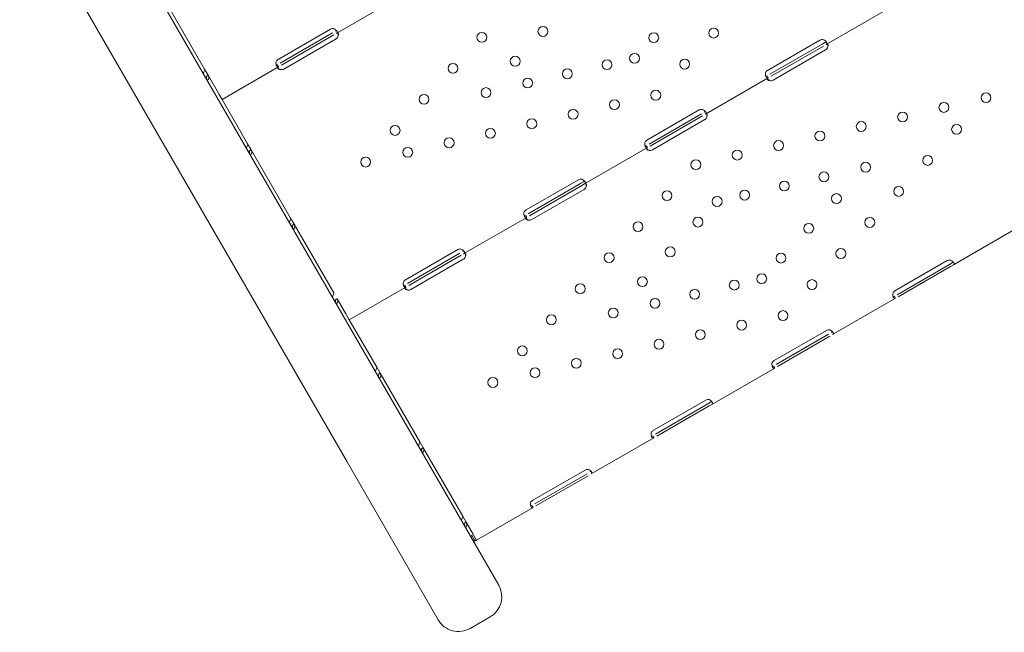
# Model space of a CAD drawing. Units: millimetres. Extents: x 0 to 77045, y 10834 to 20642.
# Drawn here: x 69706 to 70553, y 10837 to 11364 of the extents above; entities that cross this region are included whole.
import ezdxf

# ---------------------------------------------------------------- set-up
doc = ezdxf.new("R2010")
doc.units = ezdxf.units.MM

# ---------------------------------------------------------------- blocks, each defined once
blk = doc.blocks.new('A$C01D845A2')
at = {"color": 0, "linetype": 'Continuous', "lineweight": 0}
for p, q in [((97262.18, 72895.29), (97558.91, 72381.33)), ((97506.95, 72351.33), (97225.22, 72839.3)), ((97551.99, 72751.38), (97498, 72720.21)), ((97350.37, 72748.08), (97384.37, 72689.2)), ((97973.24, 72741.74), (97919.12, 72710.49)), ((97447.63, 72697.63), (97492.66, 72723.63)), ((97494.48, 72720.48), (97449.44, 72694.48)), ((97495.48, 72718.75), (97450.44, 72692.75)), ((97497.46, 72715.32), (97452.42, 72689.32)), ((97868.8, 72688.13), (97913.84, 72714.13)), ((97915.74, 72710.84), (97870.7, 72684.84)), ((97916.74, 72709.11), (97871.7, 72683.11)), ((97918.12, 72712.22), (97915.74, 72710.84)), ((97918.63, 72705.83), (97873.6, 72679.83)), ((97447.92, 72691.29), (97399.35, 72663.25)), ((97447.92, 72691.29), (97447.13, 72692.67)), ((97384.37, 72689.2), (97387.38, 72683.99)), ((97387.38, 72683.99), (97386.01, 72683.2)), ((97387.38, 72683.99), (97396.29, 72668.54)), ((97869.32, 72681.74), (97868.53, 72683.1)), ((97869.32, 72681.74), (97815.2, 72650.49)), ((97397, 72667.32), (97396.29, 72668.54)), ((97397, 72667.32), (97399.35, 72663.25)), ((97399.35, 72663.25), (97421.37, 72625.1)), ((97764.88, 72628.13), (97809.92, 72654.13)), ((97811.81, 72650.84), (97766.78, 72624.84)), ((97812.81, 72649.11), (97767.78, 72623.11)), ((97814.71, 72645.82), (97769.68, 72619.82)), ((97421.37, 72625.1), (97424.38, 72619.89)), ((97765.4, 72621.73), (97764.61, 72623.1)), ((97424.38, 72619.89), (97423.02, 72619.1)), ((97424.38, 72619.89), (97458.38, 72561.01)), ((97765.4, 72621.73), (97711.27, 72590.49)), ((97660.96, 72568.13), (97705.99, 72594.13)), ((97707.89, 72590.84), (97662.86, 72564.84)), ((97708.89, 72589.11), (97663.86, 72563.11)), ((97710.27, 72592.22), (97707.89, 72590.84)), ((97711.27, 72590.49), (97708.89, 72589.11)), ((97710.79, 72585.83), (97665.75, 72559.83)), ((97458.86, 72556.17), (97458.19, 72555.78)), ((97458.38, 72561.01), (97461.39, 72555.79)), ((97461.39, 72555.79), (97460.03, 72555)), ((97461.39, 72555.79), (97495.39, 72496.91)), ((97661.48, 72561.74), (97607.49, 72530.57)), ((97661.48, 72561.74), (97660.69, 72563.1)), ((98082.73, 72552.1), (98028.6, 72520.84)), ((97557.12, 72507.98), (97602.15, 72533.98)), ((97603.97, 72530.84), (97558.93, 72504.84)), ((97604.97, 72529.11), (97559.93, 72503.11)), ((97606.95, 72525.68), (97561.91, 72499.68)), ((97978.29, 72498.49), (98023.33, 72524.49)), ((98025.22, 72521.2), (97980.19, 72495.2)), ((98027.6, 72522.58), (98025.22, 72521.2)), ((98028.6, 72520.84), (98026.22, 72519.47)), ((98026.22, 72519.47), (97981.19, 72493.47)), ((97557.41, 72501.65), (97508.84, 72473.61)), ((97557.41, 72501.65), (97556.62, 72503.03)), ((97498.4, 72491.69), (97497.03, 72490.9)), ((97498.4, 72491.69), (97505.84, 72478.8)), ((97978.81, 72492.1), (97924.68, 72460.85)), ((97978.81, 72492.1), (97978.02, 72493.46)), ((97506.49, 72477.68), (97505.84, 72478.8)), ((97506.49, 72477.68), (97508.84, 72473.61)), ((97508.84, 72473.61), (97532.39, 72432.81)), ((97874.37, 72438.49), (97919.41, 72464.49)), ((97921.3, 72461.2), (97876.27, 72435.2)), ((97922.3, 72459.47), (97877.27, 72433.47)), ((97532.39, 72432.81), (97535.41, 72427.59)), ((97874.88, 72432.09), (97820.76, 72400.84)), ((97874.88, 72432.09), (97874.1, 72433.46)), ((97535.41, 72427.59), (97534.04, 72426.81)), ((97535.41, 72427.59), (97569.4, 72368.71)), ((97770.45, 72378.49), (97815.48, 72404.49)), ((97819.76, 72402.58), (97817.38, 72401.2)), ((97817.38, 72401.2), (97772.34, 72375.2)), ((97818.38, 72399.47), (97773.34, 72373.47)), ((97820.76, 72400.84), (97818.38, 72399.47)), ((97637.39, 72245.4), (97558.91, 72381.33)), ((97569.4, 72368.71), (97572.41, 72363.5)), ((97770.96, 72372.1), (97716.98, 72340.93)), ((97770.96, 72372.1), (97770.18, 72373.46)), ((97572.41, 72363.5), (97571.05, 72362.71)), ((97572.41, 72363.5), (97606.41, 72304.61)), ((97506.95, 72351.33), (97585.43, 72215.4)), ((97666.61, 72318.34), (97711.64, 72344.34)), ((97713.46, 72341.2), (97668.42, 72315.2)), ((97714.46, 72339.47), (97669.42, 72313.47)), ((97666.9, 72312.01), (97618.33, 72283.97)), ((97666.9, 72312.01), (97666.11, 72313.39)), ((97606.41, 72304.61), (97609.42, 72299.4)), ((97609.42, 72299.4), (97608.05, 72298.61)), ((97609.42, 72299.4), (97615.39, 72289.06)), ((97616.41, 72284.54), (97614.27, 72288.24)), ((97615.98, 72288.04), (97615.39, 72289.06)), ((97615.98, 72288.04), (97618.33, 72283.97)), ((97617.67, 72283.59), (97617.02, 72283.4)), ((97618.3, 72284.01), (97618.29, 72284.01)), ((97616.57, 72283.01), (97616.55, 72283.05)), ((97617.47, 72283.53), (97616.57, 72283.01)), ((97630.07, 72218.08), (97612.75, 72208.08))]:
    blk.add_line(p, q, dxfattribs=at)
at = {"color": 0, "linetype": 'Continuous', "lineweight": 0, "extrusion": (0, 0, -1)}
for centre in [(-97675.44, 72721.68), (-97822.32, 72720.25), (-97622.9, 72716.64), (-97770.81, 72716.31), (-97651.58, 72696.07), (-97754.25, 72698.55), (-97598.02, 72689.94), (-97730.59, 72693.09), (-97797.44, 72693.55), (-97696.48, 72685.23), (-97626.43, 72669.08), (-97662.37, 72677.37), (-97573.14, 72663.23), (-97772.55, 72666.85), (-98056.72, 72664.66), (-97736.99, 72658.65), (-98020.45, 72656.3), (-97701.42, 72650.45), (-97984.88, 72648.1), (-97548.25, 72636.53), (-97665.85, 72642.25), (-97949.31, 72639.9), (-98031.34, 72637.43), (-97630.28, 72634.05), (-97913.74, 72631.7), (-97594.72, 72625.86), (-97878.18, 72623.51), (-97559.15, 72617.66), (-97842.61, 72615.31), (-98006.46, 72610.72), (-97522.88, 72609.3), (-97807.04, 72607.11), (-97953.17, 72604.87), (-97917.22, 72596.59), (-97883.11, 72588.73), (-97782.16, 72580.41), (-97849.01, 72580.86), (-97928.02, 72577.88), (-97981.58, 72584.02), (-97825.34, 72575.41), (-97757.27, 72553.7), (-97808.79, 72557.64), (-97904.16, 72552.28), (-97956.69, 72557.32), (-97732.39, 72527), (-97784.93, 72532.04), (-97880.3, 72526.67), (-97931.81, 72530.61), (-97863.74, 72508.9), (-97707.51, 72500.3), (-97761.07, 72506.43), (-97840.07, 72503.45), (-97906.92, 72503.91), (-97805.97, 72495.59), (-97771.86, 72487.73), (-97735.92, 72479.44), (-97882.04, 72477.21), (-97682.62, 72473.59), (-97846.47, 72469.01), (-97810.91, 72460.81), (-97775.34, 72452.61), (-97657.74, 72446.89), (-97739.77, 72444.41), (-97704.2, 72436.22), (-97668.64, 72428.02), (-97632.37, 72419.66)]:
    blk.add_circle(centre, 4.25, dxfattribs=at)
for centre, radius, start, end in [((-97494.66, 72720.16), 4, 60, 99.82917), ((-97495.46, 72718.79), 4, 193.2379, 240), ((-97915.84, 72710.66), 4, 60, 103.40678), ((-97916.63, 72709.29), 4, 196.59322, 240), ((-97449.63, 72694.16), 4, 20.17083, 60), ((-97450.42, 72692.79), 4, 240, 286.7621), ((-97870.8, 72684.66), 4, 16.59322, 60), ((-97871.6, 72683.29), 4, 240, 283.40678), ((-97811.92, 72650.66), 4, 60, 103.33618), ((-97812.71, 72649.29), 4, 196.52271, 240), ((-97766.88, 72624.66), 4, 16.66382, 60), ((-97767.68, 72623.29), 4, 240, 283.47729), ((-97707.99, 72590.66), 4, 60, 103.40678), ((-97708.79, 72589.29), 4, 196.59322, 240), ((-97662.96, 72564.66), 4, 16.59322, 60), ((-97663.75, 72563.29), 4, 240, 283.40678), ((-97604.15, 72530.52), 4, 60, 99.82917), ((-97604.95, 72529.15), 4, 193.2379, 240), ((-98025.33, 72521.02), 4, 60, 103.40678), ((-97559.12, 72504.52), 4, 20.17083, 60), ((-97559.91, 72503.15), 4, 240, 286.7621), ((-97980.29, 72495.02), 4, 16.59322, 60), ((-97921.41, 72461.02), 4, 60, 103.33618), ((-97876.37, 72435.02), 4, 16.66382, 60), ((-97817.48, 72401.02), 4, 60, 103.40678), ((-97772.45, 72375.02), 4, 16.59322, 60), ((-97713.64, 72340.88), 4, 60, 99.82917), ((-97668.61, 72314.88), 4, 20.17083, 60), ((-97620.07, 72235.4), 20, 150, 240), ((-97602.75, 72225.4), 20, 240, 330)]:
    blk.add_arc(centre, radius, start, end, dxfattribs=at)
blk.add_ellipse((97610.27, 72288.52), major_axis=(-4.07, -2.35), ratio=0.672454, start_param=-2.356194, end_param=-1.992916, dxfattribs=at)
at = {"color": 0, "linetype": 'Continuous', "lineweight": 0}
for points, knots in [([(97498, 72720.21), (97498.35, 72720.41), (97498.55, 72720.64), (97498.6, 72721.09), (97498.58, 72721.25), (97498.48, 72721.53), (97498.43, 72721.62), (97498.35, 72721.77), (97498.32, 72721.82), (97498.27, 72721.9), (97498.26, 72721.93), (97498.23, 72721.97), (97498.22, 72721.98), (97498.21, 72722), (97498.2, 72722.01), (97498.19, 72722.02), (97498.19, 72722.03), (97497.92, 72722.42), (97497.54, 72722.8), (97496.58, 72723.52), (97496, 72723.84), (97495.35, 72724.1)], [0, 0, 0, 0, 0.25, 0.25, 0.375, 0.375, 0.4375, 0.4375, 0.46875, 0.46875, 0.484375, 0.484375, 0.492188, 0.492188, 0.496094, 0.496094, 0.5, 0.5, 0.75, 0.75, 1, 1, 1, 1]), ([(97497, 72721.94), (97497.35, 72722.14), (97497.57, 72722.34), (97497.67, 72722.57), (97497.68, 72722.6), (97497.68, 72722.63)], [0, 0, 0, 0, 0.25, 0.25, 0.2834471, 0.2834471, 0.2834471, 0.2834471]), ([(97499.35, 72717.87), (97499.53, 72718.34), (97499.61, 72718.77), (97499.59, 72719.53), (97499.49, 72719.85), (97499.23, 72720.2), (97499.14, 72720.28), (97498.98, 72720.36), (97498.93, 72720.38), (97498.84, 72720.4), (97498.81, 72720.4), (97498.76, 72720.41), (97498.75, 72720.41), (97498.72, 72720.41), (97498.72, 72720.41), (97498.7, 72720.41), (97498.7, 72720.41), (97498.69, 72720.41), (97498.69, 72720.41), (97498.69, 72720.41), (97498.68, 72720.41), (97498.59, 72720.4), (97498.45, 72720.37), (97498.12, 72720.25), (97497.92, 72720.16), (97497.7, 72720.03)], [0, 0, 0, 0, 0.25, 0.25, 0.5, 0.5, 0.625, 0.625, 0.6875, 0.6875, 0.71875, 0.71875, 0.734375, 0.734375, 0.742188, 0.742188, 0.746094, 0.746094, 0.748047, 0.748047, 0.75, 0.75, 0.875, 0.875, 1, 1, 1, 1]), ([(97499.35, 72717.87), (97499.42, 72718.54), (97499.37, 72719.19), (97499.19, 72719.96), (97499.14, 72720.14), (97499.09, 72720.31)], [0, 0, 0, 0, 0.25, 0.25, 0.3256558, 0.3256558, 0.3256558, 0.3256558]), ([(97919.12, 72710.49), (97919.48, 72710.69), (97919.71, 72710.92), (97919.81, 72711.36), (97919.81, 72711.52), (97919.74, 72711.79), (97919.71, 72711.89), (97919.65, 72712.04), (97919.62, 72712.09), (97919.58, 72712.17), (97919.57, 72712.19), (97919.55, 72712.23), (97919.54, 72712.25), (97919.53, 72712.27), (97919.53, 72712.27), (97919.52, 72712.29), (97919.51, 72712.29), (97919.28, 72712.69), (97918.93, 72713.1), (97918, 72713.88), (97917.42, 72714.25), (97916.77, 72714.56)], [0, 0, 0, 0, 0.25, 0.25, 0.375, 0.375, 0.4375, 0.4375, 0.46875, 0.46875, 0.484375, 0.484375, 0.492188, 0.492188, 0.496094, 0.496094, 0.5, 0.5, 0.75, 0.75, 1, 1, 1, 1]), ([(97918.12, 72712.22), (97918.48, 72712.43), (97918.72, 72712.62), (97918.88, 72712.91), (97918.91, 72712.99), (97918.92, 72713.07)], [0, 0, 0, 0, 0.25, 0.25, 0.3385106, 0.3385106, 0.3385106, 0.3385106]), ([(97920.47, 72708.15), (97920.68, 72708.61), (97920.79, 72709.05), (97920.81, 72709.64), (97920.79, 72709.82), (97920.74, 72710.07), (97920.72, 72710.15), (97920.66, 72710.29), (97920.63, 72710.36), (97920.52, 72710.55), (97920.44, 72710.64), (97920.3, 72710.74), (97920.25, 72710.76), (97920.17, 72710.78), (97920.14, 72710.79), (97920.1, 72710.8), (97920.09, 72710.8), (97920.06, 72710.8), (97920.06, 72710.8), (97920.05, 72710.8), (97920.04, 72710.8), (97920.04, 72710.8), (97920.03, 72710.8), (97920.03, 72710.8), (97920.03, 72710.8), (97919.94, 72710.81), (97919.82, 72710.79), (97919.51, 72710.69), (97919.33, 72710.61), (97919.12, 72710.49)], [0, 0, 0, 0, 0.25, 0.25, 0.375, 0.375, 0.4375, 0.4375, 0.5, 0.5, 0.625, 0.625, 0.6875, 0.6875, 0.71875, 0.71875, 0.734375, 0.734375, 0.742188, 0.742188, 0.746094, 0.746094, 0.748047, 0.748047, 0.75, 0.75, 0.875, 0.875, 1, 1, 1, 1]), ([(97920.47, 72708.15), (97920.57, 72708.8), (97920.56, 72709.45), (97920.41, 72710.29), (97920.35, 72710.52), (97920.28, 72710.74)], [0, 0, 0, 0, 0.25, 0.25, 0.3487472, 0.3487472, 0.3487472, 0.3487472]), ([(97445.88, 72695.54), (97445.74, 72694.91), (97445.71, 72694.28), (97445.82, 72693.38), (97445.88, 72693.09), (97446, 72692.68), (97446.04, 72692.55), (97446.11, 72692.35), (97446.14, 72692.29), (97446.17, 72692.2), (97446.19, 72692.17), (97446.21, 72692.13), (97446.21, 72692.11), (97446.23, 72692.08), (97446.24, 72692.07), (97446.45, 72691.62), (97446.7, 72691.33), (97447.26, 72691.07), (97447.58, 72691.1), (97447.92, 72691.29)], [0, 0, 0, 0, 0.25, 0.25, 0.375, 0.375, 0.4375, 0.4375, 0.46875, 0.46875, 0.484375, 0.484375, 0.492188, 0.492188, 0.5, 0.5, 0.75, 0.75, 1, 1, 1, 1]), ([(97445.96, 72692.81), (97445.99, 72692.8), (97446.03, 72692.79), (97446.29, 72692.75), (97446.58, 72692.83), (97446.92, 72693.03)], [0.7090752, 0.7090752, 0.7090752, 0.7090752, 0.75, 0.75, 1, 1, 1, 1]), ([(97448.23, 72691.47), (97447.84, 72691.25), (97447.56, 72691.04), (97447.34, 72690.7), (97447.3, 72690.59), (97447.29, 72690.41), (97447.29, 72690.35), (97447.31, 72690.26), (97447.32, 72690.22), (97447.34, 72690.16), (97447.35, 72690.13), (97447.43, 72689.96), (97447.51, 72689.84), (97447.68, 72689.66), (97447.74, 72689.6), (97447.84, 72689.52), (97447.87, 72689.49), (97447.93, 72689.45), (97447.95, 72689.44), (97447.98, 72689.42), (97447.99, 72689.41), (97448, 72689.4), (97448.01, 72689.4), (97448.01, 72689.4), (97448.02, 72689.4), (97448.02, 72689.39), (97448.02, 72689.39), (97448.14, 72689.32), (97448.3, 72689.25), (97448.72, 72689.1), (97448.97, 72689.03), (97449.27, 72688.96)], [0, 0, 0, 0, 0.25, 0.25, 0.375, 0.375, 0.4375, 0.4375, 0.46875, 0.46875, 0.5, 0.5, 0.625, 0.625, 0.6875, 0.6875, 0.71875, 0.71875, 0.734375, 0.734375, 0.742188, 0.742188, 0.746094, 0.746094, 0.748047, 0.748047, 0.75, 0.75, 0.875, 0.875, 1, 1, 1, 1]), ([(97447.29, 72690.4), (97447.31, 72690.38), (97447.33, 72690.36), (97447.39, 72690.29), (97447.47, 72690.21), (97447.56, 72690.12), (97447.61, 72690.07), (97447.63, 72690.05), (97447.64, 72690.04), (97447.65, 72690.04), (97447.65, 72690.03), (97447.82, 72689.88), (97448.03, 72689.72), (97448.57, 72689.36), (97448.89, 72689.16), (97449.27, 72688.96)], [0.6756496, 0.6756496, 0.6756496, 0.6756496, 0.6875, 0.6875, 0.71875, 0.734375, 0.7421875, 0.7460937, 0.7480469, 0.7480469, 0.75, 0.75, 0.875, 0.875, 1, 1, 1, 1]), ([(97384.37, 72689.2), (97384.45, 72689.06), (97384.47, 72688.81), (97384.35, 72688.13), (97384.2, 72687.71), (97383.77, 72686.79), (97383.49, 72686.28), (97383.14, 72685.77)], [0, 0, 0, 0, 0.25, 0.25, 0.5, 0.5, 0.7409866, 0.7409866, 0.7409866, 0.7409866]), ([(97385.95, 72680.91), (97386.07, 72681.16), (97386.11, 72681.47), (97386.02, 72682.17), (97385.88, 72682.57), (97385.65, 72682.99)], [0.5181249, 0.5181249, 0.5181249, 0.5181249, 0.75, 0.75, 1, 1, 1, 1]), ([(97386.69, 72679.63), (97387.08, 72679.92), (97387.39, 72680.28), (97387.85, 72681.17), (97387.96, 72681.7), (97387.89, 72682.83), (97387.71, 72683.41), (97387.38, 72683.99)], [0.2789104, 0.2789104, 0.2789104, 0.2789104, 0.5, 0.5, 0.75, 0.75, 1, 1, 1, 1]), ([(97866.97, 72685.81), (97866.87, 72685.15), (97866.88, 72684.5), (97867.04, 72683.6), (97867.12, 72683.31), (97867.26, 72682.91), (97867.31, 72682.78), (97867.4, 72682.59), (97867.43, 72682.53), (97867.47, 72682.45), (97867.49, 72682.42), (97867.51, 72682.37), (97867.52, 72682.36), (97867.53, 72682.34), (97867.53, 72682.33), (97867.54, 72682.32), (97867.55, 72682.31), (97867.78, 72681.91), (97868.04, 72681.66), (97868.63, 72681.47), (97868.96, 72681.53), (97869.32, 72681.74)], [0, 0, 0, 0, 0.25, 0.25, 0.375, 0.375, 0.4375, 0.4375, 0.46875, 0.46875, 0.484375, 0.484375, 0.492188, 0.492188, 0.496094, 0.496094, 0.5, 0.5, 0.75, 0.75, 1, 1, 1, 1]), ([(97867.15, 72683.23), (97867.23, 72683.2), (97867.32, 72683.18), (97867.66, 72683.16), (97867.96, 72683.26), (97868.32, 72683.47)], [0.6532688, 0.6532688, 0.6532688, 0.6532688, 0.75, 0.75, 1, 1, 1, 1]), ([(97869.32, 72681.74), (97868.96, 72681.53), (97868.71, 72681.33), (97868.54, 72681.01), (97868.51, 72680.9), (97868.52, 72680.73), (97868.53, 72680.67), (97868.57, 72680.55), (97868.6, 72680.49), (97868.71, 72680.3), (97868.8, 72680.18), (97868.99, 72680.01), (97869.06, 72679.96), (97869.17, 72679.88), (97869.2, 72679.86), (97869.26, 72679.82), (97869.28, 72679.81), (97869.31, 72679.79), (97869.32, 72679.79), (97869.34, 72679.78), (97869.34, 72679.78), (97869.35, 72679.77), (97869.35, 72679.77), (97869.36, 72679.77), (97869.36, 72679.77), (97869.49, 72679.7), (97869.66, 72679.64), (97870.09, 72679.51), (97870.36, 72679.45), (97870.67, 72679.4)], [0, 0, 0, 0, 0.25, 0.25, 0.375, 0.375, 0.4375, 0.4375, 0.5, 0.5, 0.625, 0.625, 0.6875, 0.6875, 0.71875, 0.71875, 0.734375, 0.734375, 0.742188, 0.742188, 0.746094, 0.746094, 0.748047, 0.748047, 0.75, 0.75, 0.875, 0.875, 1, 1, 1, 1]), ([(97868.52, 72680.86), (97868.57, 72680.8), (97868.62, 72680.74), (97868.73, 72680.64), (97868.81, 72680.56), (97868.91, 72680.47), (97868.96, 72680.43), (97868.98, 72680.41), (97868.99, 72680.4), (97869, 72680.39), (97869, 72680.39), (97869.17, 72680.25), (97869.4, 72680.09), (97869.95, 72679.76), (97870.28, 72679.58), (97870.67, 72679.4)], [0.6532396, 0.6532396, 0.6532396, 0.6532396, 0.6875, 0.6875, 0.71875, 0.734375, 0.7421875, 0.7460937, 0.7480469, 0.7480469, 0.75, 0.75, 0.875, 0.875, 1, 1, 1, 1]), ([(97815.2, 72650.49), (97815.56, 72650.7), (97815.78, 72650.93), (97815.89, 72651.36), (97815.89, 72651.53), (97815.82, 72651.8), (97815.79, 72651.89), (97815.72, 72652.04), (97815.7, 72652.09), (97815.66, 72652.17), (97815.65, 72652.2), (97815.62, 72652.24), (97815.62, 72652.25), (97815.61, 72652.27), (97815.6, 72652.28), (97815.59, 72652.29), (97815.59, 72652.3), (97815.36, 72652.69), (97815, 72653.1), (97814.07, 72653.88), (97813.5, 72654.25), (97812.84, 72654.55)], [0, 0, 0, 0, 0.25, 0.25, 0.375, 0.375, 0.4375, 0.4375, 0.46875, 0.46875, 0.484375, 0.484375, 0.492188, 0.492188, 0.496094, 0.496094, 0.5, 0.5, 0.75, 0.75, 1, 1, 1, 1]), ([(97814.2, 72652.22), (97814.56, 72652.43), (97814.8, 72652.63), (97814.96, 72652.91), (97814.99, 72652.99), (97815, 72653.07)], [0, 0, 0, 0, 0.25, 0.25, 0.3373743, 0.3373743, 0.3373743, 0.3373743]), ([(97816.55, 72648.15), (97816.76, 72648.61), (97816.87, 72649.05), (97816.89, 72649.64), (97816.87, 72649.82), (97816.82, 72650.07), (97816.8, 72650.15), (97816.74, 72650.29), (97816.71, 72650.36), (97816.6, 72650.55), (97816.52, 72650.64), (97816.37, 72650.74), (97816.32, 72650.76), (97816.24, 72650.78), (97816.22, 72650.79), (97816.17, 72650.8), (97816.16, 72650.8), (97816.14, 72650.8), (97816.13, 72650.8), (97816.12, 72650.8), (97816.12, 72650.8), (97816.11, 72650.8), (97816.11, 72650.8), (97816.11, 72650.8), (97816.1, 72650.8), (97816.02, 72650.8), (97815.89, 72650.79), (97815.58, 72650.69), (97815.4, 72650.6), (97815.19, 72650.48)], [0, 0, 0, 0, 0.25, 0.25, 0.375, 0.375, 0.4375, 0.4375, 0.5, 0.5, 0.625, 0.625, 0.6875, 0.6875, 0.71875, 0.71875, 0.734375, 0.734375, 0.742188, 0.742188, 0.746094, 0.746094, 0.748047, 0.748047, 0.75, 0.75, 0.875, 0.875, 1, 1, 1, 1]), ([(97816.55, 72648.15), (97816.65, 72648.8), (97816.63, 72649.45), (97816.48, 72650.29), (97816.43, 72650.52), (97816.36, 72650.74)], [0, 0, 0, 0, 0.25, 0.25, 0.3482906, 0.3482906, 0.3482906, 0.3482906]), ([(97421.37, 72625.1), (97421.46, 72624.96), (97421.47, 72624.71), (97421.35, 72624.03), (97421.21, 72623.61), (97420.78, 72622.69), (97420.49, 72622.19), (97420.15, 72621.67)], [0, 0, 0, 0, 0.25, 0.25, 0.5, 0.5, 0.7409866, 0.7409866, 0.7409866, 0.7409866]), ([(97763.05, 72625.81), (97762.95, 72625.16), (97762.96, 72624.51), (97763.12, 72623.6), (97763.2, 72623.31), (97763.34, 72622.91), (97763.39, 72622.78), (97763.47, 72622.6), (97763.5, 72622.54), (97763.55, 72622.45), (97763.56, 72622.42), (97763.59, 72622.38), (97763.59, 72622.36), (97763.61, 72622.34), (97763.61, 72622.33), (97763.62, 72622.32), (97763.62, 72622.31), (97763.85, 72621.92), (97764.12, 72621.66), (97764.71, 72621.47), (97765.04, 72621.53), (97765.4, 72621.73)], [0, 0, 0, 0, 0.25, 0.25, 0.375, 0.375, 0.4375, 0.4375, 0.46875, 0.46875, 0.484375, 0.484375, 0.492188, 0.492188, 0.496094, 0.496094, 0.5, 0.5, 0.75, 0.75, 1, 1, 1, 1]), ([(97763.23, 72623.23), (97763.31, 72623.2), (97763.39, 72623.18), (97763.73, 72623.16), (97764.04, 72623.26), (97764.4, 72623.47)], [0.6544312, 0.6544312, 0.6544312, 0.6544312, 0.75, 0.75, 1, 1, 1, 1]), ([(97422.96, 72616.81), (97423.07, 72617.07), (97423.12, 72617.37), (97423.03, 72618.08), (97422.89, 72618.47), (97422.65, 72618.89)], [0.5181249, 0.5181249, 0.5181249, 0.5181249, 0.75, 0.75, 1, 1, 1, 1]), ([(97423.7, 72615.53), (97424.09, 72615.82), (97424.4, 72616.19), (97424.86, 72617.07), (97424.97, 72617.61), (97424.9, 72618.73), (97424.72, 72619.31), (97424.38, 72619.89)], [0.2789104, 0.2789104, 0.2789104, 0.2789104, 0.5, 0.5, 0.75, 0.75, 1, 1, 1, 1]), ([(97765.4, 72621.74), (97765.04, 72621.53), (97764.79, 72621.33), (97764.61, 72621.01), (97764.59, 72620.9), (97764.6, 72620.73), (97764.61, 72620.67), (97764.65, 72620.55), (97764.67, 72620.49), (97764.78, 72620.3), (97764.88, 72620.18), (97765.06, 72620.01), (97765.13, 72619.96), (97765.24, 72619.88), (97765.28, 72619.86), (97765.34, 72619.82), (97765.36, 72619.81), (97765.39, 72619.79), (97765.4, 72619.79), (97765.41, 72619.78), (97765.42, 72619.78), (97765.43, 72619.77), (97765.43, 72619.77), (97765.43, 72619.77), (97765.44, 72619.77), (97765.56, 72619.7), (97765.73, 72619.63), (97766.17, 72619.51), (97766.43, 72619.45), (97766.75, 72619.4)], [0, 0, 0, 0, 0.25, 0.25, 0.375, 0.375, 0.4375, 0.4375, 0.5, 0.5, 0.625, 0.625, 0.6875, 0.6875, 0.71875, 0.71875, 0.734375, 0.734375, 0.742188, 0.742188, 0.746094, 0.746094, 0.748047, 0.748047, 0.75, 0.75, 0.875, 0.875, 1, 1, 1, 1]), ([(97764.59, 72620.86), (97764.65, 72620.8), (97764.7, 72620.74), (97764.81, 72620.64), (97764.89, 72620.56), (97764.98, 72620.47), (97765.03, 72620.43), (97765.05, 72620.41), (97765.07, 72620.4), (97765.07, 72620.39), (97765.08, 72620.39), (97765.25, 72620.25), (97765.47, 72620.09), (97766.03, 72619.76), (97766.36, 72619.58), (97766.75, 72619.4)], [0.6536847, 0.6536847, 0.6536847, 0.6536847, 0.6875, 0.6875, 0.71875, 0.734375, 0.7421875, 0.7460937, 0.7480469, 0.7480469, 0.75, 0.75, 0.875, 0.875, 1, 1, 1, 1]), ([(97711.27, 72590.49), (97711.63, 72590.69), (97711.86, 72590.92), (97711.97, 72591.36), (97711.96, 72591.52), (97711.9, 72591.79), (97711.87, 72591.89), (97711.8, 72592.04), (97711.78, 72592.09), (97711.74, 72592.17), (97711.72, 72592.19), (97711.7, 72592.23), (97711.7, 72592.25), (97711.68, 72592.27), (97711.68, 72592.27), (97711.67, 72592.29), (97711.67, 72592.29), (97711.44, 72592.69), (97711.08, 72593.1), (97710.15, 72593.88), (97709.58, 72594.25), (97708.92, 72594.56)], [0, 0, 0, 0, 0.25, 0.25, 0.375, 0.375, 0.4375, 0.4375, 0.46875, 0.46875, 0.484375, 0.484375, 0.492188, 0.492188, 0.496094, 0.496094, 0.5, 0.5, 0.75, 0.75, 1, 1, 1, 1]), ([(97710.27, 72592.22), (97710.63, 72592.43), (97710.88, 72592.62), (97711.04, 72592.91), (97711.06, 72592.99), (97711.07, 72593.07)], [0, 0, 0, 0, 0.25, 0.25, 0.3385106, 0.3385106, 0.3385106, 0.3385106]), ([(97712.62, 72588.15), (97712.83, 72588.61), (97712.94, 72589.05), (97712.96, 72589.64), (97712.95, 72589.82), (97712.89, 72590.07), (97712.87, 72590.15), (97712.82, 72590.29), (97712.78, 72590.36), (97712.68, 72590.55), (97712.59, 72590.64), (97712.45, 72590.74), (97712.4, 72590.76), (97712.32, 72590.78), (97712.3, 72590.79), (97712.25, 72590.8), (97712.24, 72590.8), (97712.22, 72590.8), (97712.21, 72590.8), (97712.2, 72590.8), (97712.2, 72590.8), (97712.19, 72590.8), (97712.19, 72590.8), (97712.18, 72590.8), (97712.18, 72590.8), (97712.09, 72590.81), (97711.97, 72590.79), (97711.66, 72590.69), (97711.48, 72590.61), (97711.27, 72590.49)], [0, 0, 0, 0, 0.25, 0.25, 0.375, 0.375, 0.4375, 0.4375, 0.5, 0.5, 0.625, 0.625, 0.6875, 0.6875, 0.71875, 0.71875, 0.734375, 0.734375, 0.742188, 0.742188, 0.746094, 0.746094, 0.748047, 0.748047, 0.75, 0.75, 0.875, 0.875, 1, 1, 1, 1]), ([(97712.62, 72588.15), (97712.72, 72588.8), (97712.71, 72589.45), (97712.56, 72590.29), (97712.5, 72590.52), (97712.43, 72590.74)], [0, 0, 0, 0, 0.25, 0.25, 0.3487472, 0.3487472, 0.3487472, 0.3487472]), ([(97659.13, 72565.81), (97659.02, 72565.15), (97659.03, 72564.5), (97659.2, 72563.6), (97659.27, 72563.31), (97659.42, 72562.91), (97659.47, 72562.78), (97659.55, 72562.59), (97659.58, 72562.53), (97659.63, 72562.45), (97659.64, 72562.42), (97659.66, 72562.37), (97659.67, 72562.36), (97659.68, 72562.34), (97659.69, 72562.33), (97659.7, 72562.32), (97659.7, 72562.31), (97659.93, 72561.91), (97660.2, 72561.66), (97660.79, 72561.47), (97661.12, 72561.53), (97661.48, 72561.74)], [0, 0, 0, 0, 0.25, 0.25, 0.375, 0.375, 0.4375, 0.4375, 0.46875, 0.46875, 0.484375, 0.484375, 0.492188, 0.492188, 0.496094, 0.496094, 0.5, 0.5, 0.75, 0.75, 1, 1, 1, 1]), ([(97659.3, 72563.23), (97659.38, 72563.2), (97659.47, 72563.18), (97659.81, 72563.16), (97660.12, 72563.26), (97660.48, 72563.47)], [0.6532688, 0.6532688, 0.6532688, 0.6532688, 0.75, 0.75, 1, 1, 1, 1]), ([(97458.38, 72561.01), (97458.46, 72560.86), (97458.48, 72560.61), (97458.36, 72559.94), (97458.22, 72559.52), (97457.79, 72558.59), (97457.5, 72558.09), (97457.16, 72557.57)], [0, 0, 0, 0, 0.25, 0.25, 0.5, 0.5, 0.7409866, 0.7409866, 0.7409866, 0.7409866]), ([(97459.97, 72552.71), (97460.08, 72552.97), (97460.12, 72553.28), (97460.04, 72553.98), (97459.9, 72554.38), (97459.66, 72554.79)], [0.5181249, 0.5181249, 0.5181249, 0.5181249, 0.75, 0.75, 1, 1, 1, 1]), ([(97460.7, 72551.43), (97461.1, 72551.72), (97461.41, 72552.09), (97461.86, 72552.97), (97461.97, 72553.51), (97461.9, 72554.63), (97461.72, 72555.22), (97461.39, 72555.79)], [0.2789104, 0.2789104, 0.2789104, 0.2789104, 0.5, 0.5, 0.75, 0.75, 1, 1, 1, 1]), ([(97661.48, 72561.74), (97661.11, 72561.53), (97660.87, 72561.33), (97660.69, 72561.01), (97660.66, 72560.9), (97660.67, 72560.73), (97660.68, 72560.67), (97660.72, 72560.55), (97660.75, 72560.49), (97660.86, 72560.3), (97660.96, 72560.18), (97661.14, 72560.01), (97661.21, 72559.96), (97661.32, 72559.88), (97661.36, 72559.86), (97661.42, 72559.82), (97661.44, 72559.81), (97661.47, 72559.79), (97661.48, 72559.79), (97661.49, 72559.78), (97661.5, 72559.78), (97661.51, 72559.77), (97661.51, 72559.77), (97661.51, 72559.77), (97661.52, 72559.77), (97661.64, 72559.7), (97661.81, 72559.64), (97662.25, 72559.51), (97662.51, 72559.45), (97662.83, 72559.4)], [0, 0, 0, 0, 0.25, 0.25, 0.375, 0.375, 0.4375, 0.4375, 0.5, 0.5, 0.625, 0.625, 0.6875, 0.6875, 0.71875, 0.71875, 0.734375, 0.734375, 0.742188, 0.742188, 0.746094, 0.746094, 0.748047, 0.748047, 0.75, 0.75, 0.875, 0.875, 1, 1, 1, 1]), ([(97660.67, 72560.86), (97660.72, 72560.8), (97660.78, 72560.74), (97660.89, 72560.64), (97660.96, 72560.56), (97661.06, 72560.47), (97661.11, 72560.43), (97661.13, 72560.41), (97661.14, 72560.4), (97661.15, 72560.39), (97661.16, 72560.39), (97661.33, 72560.25), (97661.55, 72560.09), (97662.11, 72559.76), (97662.44, 72559.58), (97662.83, 72559.4)], [0.6532396, 0.6532396, 0.6532396, 0.6532396, 0.6875, 0.6875, 0.71875, 0.734375, 0.7421875, 0.7460937, 0.7480469, 0.7480469, 0.75, 0.75, 0.875, 0.875, 1, 1, 1, 1]), ([(97607.49, 72530.57), (97607.84, 72530.77), (97608.04, 72531), (97608.09, 72531.45), (97608.07, 72531.61), (97607.97, 72531.89), (97607.92, 72531.98), (97607.84, 72532.13), (97607.81, 72532.18), (97607.76, 72532.26), (97607.75, 72532.29), (97607.72, 72532.33), (97607.71, 72532.34), (97607.7, 72532.36), (97607.69, 72532.37), (97607.68, 72532.38), (97607.68, 72532.39), (97607.41, 72532.77), (97607.03, 72533.16), (97606.07, 72533.88), (97605.49, 72534.2), (97604.83, 72534.46)], [0, 0, 0, 0, 0.25, 0.25, 0.375, 0.375, 0.4375, 0.4375, 0.46875, 0.46875, 0.484375, 0.484375, 0.492188, 0.492188, 0.496094, 0.496094, 0.5, 0.5, 0.75, 0.75, 1, 1, 1, 1]), ([(97606.49, 72532.3), (97606.84, 72532.5), (97607.06, 72532.7), (97607.16, 72532.93), (97607.17, 72532.96), (97607.17, 72532.99)], [0, 0, 0, 0, 0.25, 0.25, 0.2834471, 0.2834471, 0.2834471, 0.2834471]), ([(97608.84, 72528.23), (97609.02, 72528.7), (97609.1, 72529.13), (97609.08, 72529.89), (97608.98, 72530.21), (97608.72, 72530.56), (97608.63, 72530.64), (97608.47, 72530.72), (97608.41, 72530.74), (97608.33, 72530.76), (97608.3, 72530.76), (97608.25, 72530.77), (97608.24, 72530.77), (97608.21, 72530.77), (97608.2, 72530.77), (97608.19, 72530.77), (97608.19, 72530.77), (97608.18, 72530.77), (97608.18, 72530.77), (97608.18, 72530.77), (97608.17, 72530.77), (97608.08, 72530.76), (97607.94, 72530.73), (97607.61, 72530.61), (97607.41, 72530.52), (97607.18, 72530.39)], [0, 0, 0, 0, 0.25, 0.25, 0.5, 0.5, 0.625, 0.625, 0.6875, 0.6875, 0.71875, 0.71875, 0.734375, 0.734375, 0.742188, 0.742188, 0.746094, 0.746094, 0.748047, 0.748047, 0.75, 0.75, 0.875, 0.875, 1, 1, 1, 1]), ([(97608.84, 72528.23), (97608.91, 72528.9), (97608.86, 72529.55), (97608.68, 72530.32), (97608.63, 72530.5), (97608.58, 72530.66)], [0, 0, 0, 0, 0.25, 0.25, 0.3256558, 0.3256558, 0.3256558, 0.3256558]), ([(98028.6, 72520.84), (98028.97, 72521.05), (98029.19, 72521.28), (98029.3, 72521.72), (98029.3, 72521.88), (98029.23, 72522.15), (98029.2, 72522.25), (98029.14, 72522.4), (98029.11, 72522.45), (98029.07, 72522.53), (98029.06, 72522.55), (98029.04, 72522.59), (98029.03, 72522.61), (98029.02, 72522.63), (98029.02, 72522.63), (98029.01, 72522.65), (98029, 72522.65), (98028.77, 72523.05), (98028.42, 72523.46), (98027.48, 72524.24), (98026.91, 72524.61), (98026.25, 72524.91)], [0, 0, 0, 0, 0.25, 0.25, 0.375, 0.375, 0.4375, 0.4375, 0.46875, 0.46875, 0.484375, 0.484375, 0.492188, 0.492188, 0.496094, 0.496094, 0.5, 0.5, 0.75, 0.75, 1, 1, 1, 1]), ([(98027.6, 72522.58), (98027.97, 72522.79), (98028.21, 72522.98), (98028.37, 72523.27), (98028.4, 72523.35), (98028.41, 72523.43)], [0, 0, 0, 0, 0.25, 0.25, 0.3385106, 0.3385106, 0.3385106, 0.3385106]), ([(97555.36, 72505.9), (97555.22, 72505.27), (97555.2, 72504.64), (97555.31, 72503.74), (97555.37, 72503.45), (97555.48, 72503.04), (97555.53, 72502.91), (97555.6, 72502.71), (97555.62, 72502.65), (97555.66, 72502.56), (97555.68, 72502.53), (97555.7, 72502.49), (97555.7, 72502.47), (97555.72, 72502.44), (97555.72, 72502.43), (97555.94, 72501.98), (97556.19, 72501.69), (97556.75, 72501.43), (97557.07, 72501.46), (97557.41, 72501.65)], [0, 0, 0, 0, 0.25, 0.25, 0.375, 0.375, 0.4375, 0.4375, 0.46875, 0.46875, 0.484375, 0.484375, 0.492188, 0.492188, 0.5, 0.5, 0.75, 0.75, 1, 1, 1, 1]), ([(97495.39, 72496.91), (97495.47, 72496.76), (97495.49, 72496.51), (97495.37, 72495.84), (97495.23, 72495.42), (97494.79, 72494.49), (97494.51, 72493.99), (97494.16, 72493.48)], [0, 0, 0, 0, 0.25, 0.25, 0.5, 0.5, 0.7409866, 0.7409866, 0.7409866, 0.7409866]), ([(97555.45, 72503.17), (97555.48, 72503.16), (97555.52, 72503.15), (97555.78, 72503.11), (97556.07, 72503.19), (97556.41, 72503.39)], [0.7090752, 0.7090752, 0.7090752, 0.7090752, 0.75, 0.75, 1, 1, 1, 1]), ([(97557.71, 72501.83), (97557.33, 72501.61), (97557.05, 72501.4), (97556.83, 72501.06), (97556.79, 72500.95), (97556.78, 72500.77), (97556.78, 72500.71), (97556.8, 72500.61), (97556.81, 72500.58), (97556.83, 72500.52), (97556.84, 72500.49), (97556.91, 72500.32), (97557, 72500.2), (97557.17, 72500.02), (97557.23, 72499.96), (97557.33, 72499.88), (97557.36, 72499.85), (97557.42, 72499.81), (97557.44, 72499.8), (97557.47, 72499.78), (97557.47, 72499.77), (97557.49, 72499.76), (97557.49, 72499.76), (97557.5, 72499.76), (97557.5, 72499.75), (97557.51, 72499.75), (97557.51, 72499.75), (97557.63, 72499.68), (97557.79, 72499.6), (97558.21, 72499.46), (97558.46, 72499.39), (97558.76, 72499.32)], [0, 0, 0, 0, 0.25, 0.25, 0.375, 0.375, 0.4375, 0.4375, 0.46875, 0.46875, 0.5, 0.5, 0.625, 0.625, 0.6875, 0.6875, 0.71875, 0.71875, 0.734375, 0.734375, 0.742188, 0.742188, 0.746094, 0.746094, 0.748047, 0.748047, 0.75, 0.75, 0.875, 0.875, 1, 1, 1, 1]), ([(97556.78, 72500.76), (97556.8, 72500.74), (97556.82, 72500.72), (97556.88, 72500.65), (97556.96, 72500.57), (97557.05, 72500.48), (97557.1, 72500.43), (97557.12, 72500.41), (97557.13, 72500.4), (97557.14, 72500.4), (97557.14, 72500.39), (97557.3, 72500.24), (97557.52, 72500.08), (97558.06, 72499.72), (97558.38, 72499.52), (97558.76, 72499.32)], [0.6756496, 0.6756496, 0.6756496, 0.6756496, 0.6875, 0.6875, 0.71875, 0.734375, 0.7421875, 0.7460938, 0.7480469, 0.7480469, 0.75, 0.75, 0.875, 0.875, 1, 1, 1, 1]), ([(97976.46, 72496.17), (97976.36, 72495.51), (97976.37, 72494.86), (97976.53, 72493.96), (97976.61, 72493.67), (97976.75, 72493.27), (97976.8, 72493.14), (97976.89, 72492.95), (97976.92, 72492.89), (97976.96, 72492.8), (97976.98, 72492.78), (97977, 72492.73), (97977.01, 72492.72), (97977.02, 72492.7), (97977.02, 72492.69), (97977.03, 72492.68), (97977.04, 72492.67), (97977.27, 72492.27), (97977.53, 72492.02), (97978.12, 72491.83), (97978.45, 72491.89), (97978.81, 72492.1)], [0, 0, 0, 0, 0.25, 0.25, 0.375, 0.375, 0.4375, 0.4375, 0.46875, 0.46875, 0.484375, 0.484375, 0.492188, 0.492188, 0.496094, 0.496094, 0.5, 0.5, 0.75, 0.75, 1, 1, 1, 1]), ([(97496.97, 72488.61), (97497.09, 72488.87), (97497.13, 72489.18), (97497.05, 72489.88), (97496.9, 72490.28), (97496.67, 72490.69)], [0.5181249, 0.5181249, 0.5181249, 0.5181249, 0.75, 0.75, 1, 1, 1, 1]), ([(97497.71, 72487.33), (97498.1, 72487.63), (97498.42, 72487.99), (97498.87, 72488.88), (97498.98, 72489.41), (97498.91, 72490.53), (97498.73, 72491.12), (97498.4, 72491.69)], [0.2789104, 0.2789104, 0.2789104, 0.2789104, 0.5, 0.5, 0.75, 0.75, 1, 1, 1, 1]), ([(97976.64, 72493.59), (97976.72, 72493.56), (97976.8, 72493.54), (97977.15, 72493.52), (97977.45, 72493.62), (97977.81, 72493.83)], [0.6532688, 0.6532688, 0.6532688, 0.6532688, 0.75, 0.75, 1, 1, 1, 1]), ([(97924.68, 72460.85), (97925.05, 72461.05), (97925.27, 72461.29), (97925.38, 72461.72), (97925.38, 72461.89), (97925.31, 72462.16), (97925.28, 72462.25), (97925.21, 72462.4), (97925.19, 72462.45), (97925.15, 72462.53), (97925.14, 72462.55), (97925.11, 72462.59), (97925.11, 72462.61), (97925.1, 72462.63), (97925.09, 72462.64), (97925.08, 72462.65), (97925.08, 72462.66), (97924.85, 72463.05), (97924.49, 72463.46), (97923.56, 72464.24), (97922.99, 72464.61), (97922.33, 72464.91)], [0, 0, 0, 0, 0.25, 0.25, 0.375, 0.375, 0.4375, 0.4375, 0.46875, 0.46875, 0.484375, 0.484375, 0.492188, 0.492188, 0.496094, 0.496094, 0.5, 0.5, 0.75, 0.75, 1, 1, 1, 1]), ([(97923.68, 72462.58), (97924.05, 72462.79), (97924.29, 72462.99), (97924.45, 72463.27), (97924.48, 72463.35), (97924.49, 72463.43)], [0, 0, 0, 0, 0.25, 0.25, 0.3373743, 0.3373743, 0.3373743, 0.3373743]), ([(97872.54, 72436.17), (97872.44, 72435.51), (97872.45, 72434.87), (97872.61, 72433.96), (97872.68, 72433.67), (97872.83, 72433.27), (97872.88, 72433.14), (97872.96, 72432.95), (97872.99, 72432.89), (97873.04, 72432.81), (97873.05, 72432.78), (97873.08, 72432.74), (97873.08, 72432.72), (97873.09, 72432.7), (97873.1, 72432.69), (97873.11, 72432.68), (97873.11, 72432.67), (97873.34, 72432.27), (97873.61, 72432.02), (97874.2, 72431.83), (97874.52, 72431.89), (97874.88, 72432.09)], [0, 0, 0, 0, 0.25, 0.25, 0.375, 0.375, 0.4375, 0.4375, 0.46875, 0.46875, 0.484375, 0.484375, 0.492188, 0.492188, 0.496094, 0.496094, 0.5, 0.5, 0.75, 0.75, 1, 1, 1, 1]), ([(97532.39, 72432.81), (97532.48, 72432.67), (97532.5, 72432.41), (97532.37, 72431.74), (97532.23, 72431.32), (97531.8, 72430.39), (97531.51, 72429.89), (97531.17, 72429.38)], [0, 0, 0, 0, 0.25, 0.25, 0.5, 0.5, 0.7409866, 0.7409866, 0.7409866, 0.7409866]), ([(97872.72, 72433.59), (97872.79, 72433.56), (97872.88, 72433.54), (97873.22, 72433.52), (97873.52, 72433.62), (97873.88, 72433.83)], [0.6544312, 0.6544312, 0.6544312, 0.6544312, 0.75, 0.75, 1, 1, 1, 1]), ([(97533.98, 72424.52), (97534.1, 72424.77), (97534.14, 72425.08), (97534.05, 72425.78), (97533.91, 72426.18), (97533.67, 72426.59)], [0.5181249, 0.5181249, 0.5181249, 0.5181249, 0.75, 0.75, 1, 1, 1, 1]), ([(97534.72, 72423.23), (97535.11, 72423.53), (97535.42, 72423.89), (97535.88, 72424.78), (97535.99, 72425.31), (97535.92, 72426.43), (97535.74, 72427.02), (97535.41, 72427.59)], [0.2789104, 0.2789104, 0.2789104, 0.2789104, 0.5, 0.5, 0.75, 0.75, 1, 1, 1, 1]), ([(97820.76, 72400.84), (97821.12, 72401.05), (97821.35, 72401.28), (97821.46, 72401.72), (97821.45, 72401.88), (97821.39, 72402.15), (97821.35, 72402.25), (97821.29, 72402.4), (97821.27, 72402.45), (97821.23, 72402.53), (97821.21, 72402.55), (97821.19, 72402.59), (97821.18, 72402.61), (97821.17, 72402.63), (97821.17, 72402.63), (97821.16, 72402.65), (97821.16, 72402.65), (97820.93, 72403.05), (97820.57, 72403.46), (97819.64, 72404.24), (97819.07, 72404.61), (97818.41, 72404.91)], [0, 0, 0, 0, 0.25, 0.25, 0.375, 0.375, 0.4375, 0.4375, 0.46875, 0.46875, 0.484375, 0.484375, 0.492188, 0.492188, 0.496094, 0.496094, 0.5, 0.5, 0.75, 0.75, 1, 1, 1, 1]), ([(97819.76, 72402.58), (97820.12, 72402.79), (97820.37, 72402.98), (97820.53, 72403.27), (97820.55, 72403.35), (97820.56, 72403.43)], [0, 0, 0, 0, 0.25, 0.25, 0.3385106, 0.3385106, 0.3385106, 0.3385106]), ([(97569.4, 72368.71), (97569.48, 72368.57), (97569.5, 72368.32), (97569.38, 72367.64), (97569.24, 72367.22), (97568.81, 72366.3), (97568.52, 72365.79), (97568.18, 72365.28)], [0, 0, 0, 0, 0.25, 0.25, 0.5, 0.5, 0.7409866, 0.7409866, 0.7409866, 0.7409866]), ([(97768.61, 72376.17), (97768.51, 72375.51), (97768.52, 72374.86), (97768.68, 72373.96), (97768.76, 72373.67), (97768.9, 72373.27), (97768.96, 72373.14), (97769.04, 72372.95), (97769.07, 72372.89), (97769.12, 72372.8), (97769.13, 72372.78), (97769.15, 72372.73), (97769.16, 72372.72), (97769.17, 72372.7), (97769.18, 72372.69), (97769.18, 72372.68), (97769.19, 72372.67), (97769.42, 72372.27), (97769.68, 72372.02), (97770.28, 72371.83), (97770.6, 72371.89), (97770.96, 72372.1)], [0, 0, 0, 0, 0.25, 0.25, 0.375, 0.375, 0.4375, 0.4375, 0.46875, 0.46875, 0.484375, 0.484375, 0.492188, 0.492188, 0.496094, 0.496094, 0.5, 0.5, 0.75, 0.75, 1, 1, 1, 1]), ([(97768.79, 72373.59), (97768.87, 72373.56), (97768.96, 72373.54), (97769.3, 72373.52), (97769.6, 72373.62), (97769.96, 72373.83)], [0.6532688, 0.6532688, 0.6532688, 0.6532688, 0.75, 0.75, 1, 1, 1, 1]), ([(97570.99, 72360.42), (97571.1, 72360.68), (97571.14, 72360.98), (97571.06, 72361.68), (97570.92, 72362.08), (97570.68, 72362.5)], [0.5181249, 0.5181249, 0.5181249, 0.5181249, 0.75, 0.75, 1, 1, 1, 1]), ([(97571.73, 72359.14), (97572.12, 72359.43), (97572.43, 72359.79), (97572.88, 72360.68), (97573, 72361.22), (97572.93, 72362.34), (97572.74, 72362.92), (97572.41, 72363.5)], [0.2789104, 0.2789104, 0.2789104, 0.2789104, 0.5, 0.5, 0.75, 0.75, 1, 1, 1, 1]), ([(97716.98, 72340.93), (97717.33, 72341.13), (97717.53, 72341.36), (97717.58, 72341.81), (97717.56, 72341.97), (97717.46, 72342.24), (97717.41, 72342.34), (97717.33, 72342.49), (97717.3, 72342.54), (97717.25, 72342.62), (97717.24, 72342.65), (97717.21, 72342.69), (97717.2, 72342.7), (97717.19, 72342.72), (97717.18, 72342.73), (97717.17, 72342.74), (97717.17, 72342.75), (97716.9, 72343.13), (97716.52, 72343.52), (97715.56, 72344.24), (97714.98, 72344.56), (97714.32, 72344.82)], [0, 0, 0, 0, 0.25, 0.25, 0.375, 0.375, 0.4375, 0.4375, 0.46875, 0.46875, 0.484375, 0.484375, 0.492188, 0.492188, 0.496094, 0.496094, 0.5, 0.5, 0.75, 0.75, 1, 1, 1, 1]), ([(97715.98, 72342.66), (97716.33, 72342.86), (97716.55, 72343.05), (97716.65, 72343.29), (97716.65, 72343.32), (97716.66, 72343.35)], [0, 0, 0, 0, 0.25, 0.25, 0.2834471, 0.2834471, 0.2834471, 0.2834471]), ([(97664.85, 72316.26), (97664.71, 72315.63), (97664.69, 72315), (97664.8, 72314.1), (97664.86, 72313.81), (97664.97, 72313.4), (97665.02, 72313.27), (97665.09, 72313.07), (97665.11, 72313.01), (97665.15, 72312.92), (97665.17, 72312.89), (97665.19, 72312.84), (97665.19, 72312.83), (97665.21, 72312.8), (97665.21, 72312.79), (97665.43, 72312.34), (97665.68, 72312.05), (97666.24, 72311.78), (97666.56, 72311.82), (97666.9, 72312.01)], [0, 0, 0, 0, 0.25, 0.25, 0.375, 0.375, 0.4375, 0.4375, 0.46875, 0.46875, 0.484375, 0.484375, 0.492188, 0.492188, 0.5, 0.5, 0.75, 0.75, 1, 1, 1, 1]), ([(97664.93, 72313.53), (97664.97, 72313.52), (97665, 72313.51), (97665.27, 72313.47), (97665.56, 72313.55), (97665.9, 72313.75)], [0.7090752, 0.7090752, 0.7090752, 0.7090752, 0.75, 0.75, 1, 1, 1, 1]), ([(97606.41, 72304.61), (97606.49, 72304.47), (97606.51, 72304.22), (97606.39, 72303.54), (97606.25, 72303.12), (97605.81, 72302.2), (97605.53, 72301.7), (97605.18, 72301.18)], [0, 0, 0, 0, 0.25, 0.25, 0.5, 0.5, 0.7409866, 0.7409866, 0.7409866, 0.7409866]), ([(97607.99, 72296.32), (97608.11, 72296.58), (97608.15, 72296.88), (97608.07, 72297.59), (97607.93, 72297.98), (97607.69, 72298.4)], [0.5181249, 0.5181249, 0.5181249, 0.5181249, 0.75, 0.75, 1, 1, 1, 1]), ([(97608.73, 72295.04), (97609.12, 72295.33), (97609.44, 72295.7), (97609.89, 72296.58), (97610, 72297.12), (97609.93, 72298.24), (97609.75, 72298.82), (97609.42, 72299.4)], [0.2789104, 0.2789104, 0.2789104, 0.2789104, 0.5, 0.5, 0.75, 0.75, 1, 1, 1, 1]), ([(97616.29, 72283.18), (97616.17, 72283.24), (97616.03, 72283.3), (97615.83, 72283.4), (97615.76, 72283.44), (97615.67, 72283.51), (97615.64, 72283.53), (97615.59, 72283.56), (97615.58, 72283.57), (97615.55, 72283.6), (97615.54, 72283.61), (97615.35, 72283.78), (97615.12, 72284.05), (97614.85, 72284.45)], [0, 0, 0, 0, 0.25, 0.25, 0.375, 0.375, 0.4375, 0.4375, 0.46875, 0.46875, 0.5, 0.5, 0.9295719, 0.9295719, 0.9295719, 0.9295719]), ([(97618.15, 72283.73), (97618.03, 72283.67), (97617.87, 72283.62), (97617.64, 72283.6), (97617.57, 72283.6), (97617.46, 72283.61), (97617.43, 72283.62), (97617.37, 72283.63), (97617.36, 72283.64), (97617.33, 72283.65), (97617.31, 72283.66), (97617.06, 72283.77), (97616.75, 72284.06), (97616.41, 72284.54)], [0, 0, 0, 0, 0.25, 0.25, 0.375, 0.375, 0.4375, 0.4375, 0.46875, 0.46875, 0.5, 0.5, 1, 1, 1, 1]), ([(97617.78, 72283.61), (97617.72, 72283.6), (97617.69, 72283.6), (97617.67, 72283.59), (97617.67, 72283.59), (97617.67, 72283.59)], [0, 0, 0, 0, 0.70005, 0.70005, 1.299649, 1.299649, 1.299649, 1.299649])]:
    blk.add_open_spline(points, degree=3, knots=knots, dxfattribs=at)
for points in [[(97618.28, 72284.05), (97618.32, 72283.98), (97618.28, 72283.87), (97618.15, 72283.73)], [(97616.55, 72283.05), (97616.51, 72283.12), (97616.42, 72283.16), (97616.29, 72283.18)]]:
    blk.add_open_spline(points, degree=3, dxfattribs=at)

msp = doc.modelspace()

# ---------------------------------------------------------------- block references
msp.add_blockref('A$C01D845A2', (-27519.29, -61368.09))

doc.saveas('drawing.dxf')
